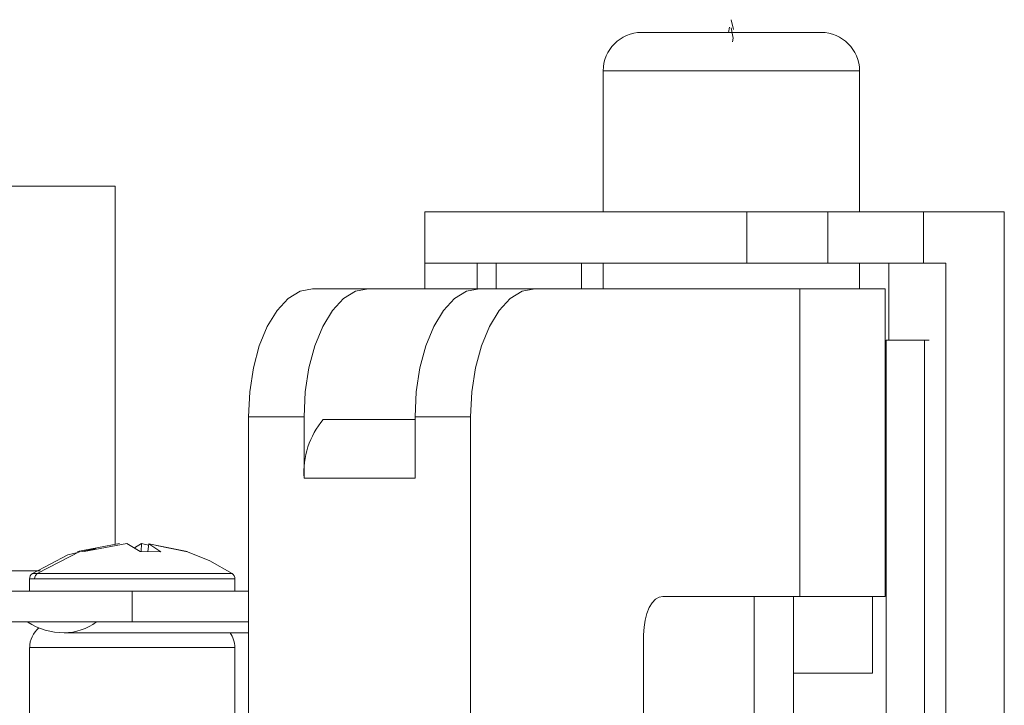
# Model space of a CAD drawing. Units: millimetres. Extents: x -1037 to 1136, y -718 to 718.
# Drawn here: x -216 to -178, y 13 to 40 of the extents above; entities that cross this region are included whole.
import ezdxf

# ---------------------------------------------------------------- set-up
doc = ezdxf.new("R2010")
doc.units = ezdxf.units.MM
doc.header["$MEASUREMENT"] = 0
doc.layers.add('Artwork', color=7, linetype='Continuous')

msp = doc.modelspace()

# ---------------------------------------------------------------- linework, layer by layer
at = {"layer": 'Artwork', "lineweight": 9}
for points in [[(-188.1405, 39.6538), (-188.1405, 39.6538), (-188.2284, 40.0428), (-188.2284, 40.0428)], [(-188.2932, 39.7522), (-188.2932, 39.7522), (-188.3392, 39.5431), (-188.3392, 39.5431)], [(-191.7267, 39.5451), (-192.5551, 39.5446), (-193.2263, 38.8729), (-193.2263, 38.0445)], [(-183.2256, 38.045), (-183.2266, 38.8729), (-183.8983, 39.5446), (-184.7267, 39.5446)], [(-193.2268, 38.0425), (-193.2268, 38.0425), (-193.2268, 32.544), (-193.2268, 32.544)], [(-183.2276, 38.0425), (-183.2276, 38.0425), (-193.2268, 38.0425), (-193.2268, 38.0425)], [(-183.2276, 32.544), (-183.2276, 32.544), (-183.2276, 38.0425), (-183.2276, 38.0425)], [(-227.1981, 33.5444), (-227.1981, 33.5444), (-212.2525, 33.5444), (-212.2525, 33.5444)], [(-212.2525, 19.5779), (-212.2525, 19.5779), (-212.2525, 33.5444), (-212.2525, 33.5444)], [(-200.1858, 32.544), (-200.1858, 32.544), (-200.1858, 29.5434), (-200.1858, 29.5434)], [(-184.4687, 32.544), (-184.4687, 32.544), (-187.6175, 32.544), (-187.6175, 32.544)], [(-184.4687, 32.544), (-184.4687, 32.544), (-184.4687, 30.5438), (-184.4687, 30.5438)], [(-180.7272, 32.544), (-180.7272, 32.544), (-177.5803, 32.544), (-177.5803, 32.544)], [(-177.5803, 32.544), (-177.5803, 32.544), (-177.5803, 12.5437), (-177.5803, 12.5437)], [(-200.1839, 29.5434), (-200.1839, 29.5434), (-200.1839, 30.5438), (-200.1839, 30.5438)], [(-200.1839, 30.5438), (-200.1839, 30.5438), (-187.6175, 30.5438), (-187.6175, 30.5438)], [(-198.1377, 30.5438), (-198.1377, 30.5438), (-198.1377, 29.5434), (-198.1377, 29.5434)], [(-197.4032, 30.5438), (-197.4032, 30.5438), (-197.4032, 29.5434), (-197.4032, 29.5434)], [(-194.0725, 29.5434), (-194.0725, 29.5434), (-194.0725, 30.5438), (-194.0725, 30.5438)], [(-193.2268, 30.5438), (-193.2268, 30.5438), (-193.2268, 29.5434), (-193.2268, 29.5434)], [(-184.4687, 30.5438), (-184.4687, 30.5438), (-187.6175, 30.5438), (-187.6175, 30.5438)], [(-184.4687, 30.5438), (-184.4687, 30.5438), (-180.7272, 30.5438), (-180.7272, 30.5438)], [(-183.2276, 29.5434), (-183.2276, 29.5434), (-183.2276, 30.5438), (-183.2276, 30.5438)], [(-182.079, 27.5432), (-182.079, 27.5432), (-182.079, 30.5438), (-182.079, 30.5438)], [(-179.8549, 30.5438), (-179.8549, 30.5438), (-180.7272, 30.5438), (-180.7272, 30.5438)], [(-179.8549, 12.5437), (-179.8549, 12.5437), (-179.8549, 30.5438), (-179.8549, 30.5438)], [(-198.062, 29.5434), (-198.062, 29.5434), (-195.8967, 29.5434), (-195.8967, 29.5434)], [(-182.2278, 29.5434), (-182.2278, 29.5434), (-185.5565, 29.5434), (-185.5565, 29.5434)], [(-182.2278, 17.544), (-182.2278, 17.544), (-182.2278, 29.5434), (-182.2278, 29.5434)], [(-182.1877, 27.5432), (-182.1877, 27.5432), (-182.1877, -12.4555), (-182.1877, -12.4555)], [(-182.1877, 27.5432), (-182.1877, 27.5432), (-180.698, 27.5432), (-180.698, 27.5432)], [(-204.1403, 24.4447), (-204.6825, 23.8081), (-204.9519, 22.9852), (-204.8916, 22.1524)], [(-200.5624, 24.4428), (-200.5624, 24.4428), (-204.1428, 24.4428), (-204.1428, 24.4428)], [(-198.3971, 9.5431), (-198.3971, 9.5431), (-198.3971, 24.5431), (-198.3971, 24.5431)], [(-212.0849, 19.6115), (-212.0849, 19.6115), (-213.7317, 19.2912), (-213.7317, 19.2912)], [(-211.2294, 19.6011), (-211.2294, 19.6011), (-211.2462, 19.2956), (-211.2462, 19.2956)], [(-210.9491, 19.5986), (-210.9491, 19.5986), (-210.9822, 19.2912), (-210.9822, 19.2912)], [(-213.6042, 19.304), (-213.6042, 19.304), (-215.301, 18.4312), (-215.301, 18.4312)], [(-213.6042, 19.304), (-213.6042, 19.304), (-213.7317, 19.2912), (-213.7317, 19.2912)], [(-213.4683, 19.2892), (-213.4683, 19.2892), (-213.6042, 19.304), (-213.6042, 19.304)], [(-213.0077, 19.4148), (-213.0077, 19.4148), (-213.5266, 19.2956), (-213.5266, 19.2956)], [(-217.2508, 18.5444), (-217.2508, 18.5444), (-215.1794, 18.5444), (-215.1794, 18.5444)], [(-215.5961, 18.2241), (-215.5961, 18.2241), (-215.5961, 17.7427), (-215.5961, 17.7427)], [(-215.4033, 18.2241), (-215.4033, 18.2241), (-215.5961, 18.2241), (-215.5961, 18.2241)], [(-215.301, 18.4312), (-215.301, 18.4312), (-215.4873, 18.4312), (-215.4873, 18.4312)], [(-207.5907, 18.2241), (-207.5907, 18.2241), (-215.4033, 18.2241), (-215.4033, 18.2241)], [(-207.7014, 18.4312), (-207.7014, 18.4312), (-215.301, 18.4312), (-215.301, 18.4312)], [(-207.6994, 18.4312), (-207.6994, 18.4312), (-207.7014, 18.4312), (-207.7014, 18.4312)], [(-207.5907, 17.7427), (-207.5907, 17.7427), (-207.5907, 18.2241), (-207.5907, 18.2241)], [(-292.9096, 17.7427), (-292.9096, 17.7427), (-211.5931, 17.7427), (-211.5931, 17.7427)], [(-211.5931, 17.7427), (-211.5931, 17.7427), (-211.5931, 16.5442), (-211.5931, 16.5442)], [(-211.5931, 17.7427), (-211.5931, 17.7427), (-207.0574, 17.7427), (-207.0574, 17.7427)], [(-187.3393, 17.544), (-187.3393, 17.544), (-188.2284, 17.544), (-188.2284, 17.544)], [(-187.3393, -11.4556), (-187.3393, -11.4556), (-187.3393, 17.544), (-187.3393, 17.544)], [(-182.2278, 17.544), (-182.2278, 17.544), (-185.5565, 17.544), (-185.5565, 17.544)], [(-182.7274, 14.5439), (-182.7274, 14.5439), (-182.7274, 17.544), (-182.7274, 17.544)], [(-211.5931, 16.5442), (-211.5931, 16.5442), (-292.9096, 16.5442), (-292.9096, 16.5442)], [(-215.6652, 16.5422), (-215.2446, 16.2698), (-214.7534, 16.1245), (-214.2517, 16.1245)], [(-214.2527, 16.1255), (-213.7955, 16.127), (-213.3512, 16.2738), (-212.9839, 16.5446)], [(-211.5931, 16.5442), (-211.5931, 16.5442), (-207.0574, 16.5442), (-207.0574, 16.5442)], [(-215.2298, 16.3158), (-215.4587, 16.1255), (-215.5916, 15.8428), (-215.5916, 15.5448)], [(-214.2527, 16.1235), (-214.2527, 16.1235), (-207.0574, 16.1235), (-207.0574, 16.1235)], [(-207.5927, 15.5438), (-207.5917, 15.7529), (-207.6564, 15.9555), (-207.777, 16.1245)], [(-215.5941, 15.5438), (-215.5941, 15.5438), (-215.5941, 6.545), (-215.5941, 6.545)], [(-215.5941, 15.5438), (-215.5941, 15.5438), (-207.5927, 15.5438), (-207.5927, 15.5438)], [(-207.5927, 9.336), (-207.5927, 9.336), (-207.5927, 15.5438), (-207.5927, 15.5438)], [(-185.7972, 14.5439), (-185.7972, 14.5439), (-182.7274, 14.5439), (-182.7274, 14.5439)]]:
    msp.add_open_spline(points, degree=3, dxfattribs=at)
for points, knots in [([(-188.1825, 39.1768), (-188.1825, 39.1768), (-188.1592, 39.3212), (-188.1592, 39.3212), (-188.1592, 39.3212), (-188.1592, 39.3212), (-188.2284, 39.7205), (-188.2284, 39.7205)], [0, 0, 0, 0, 0.3333333, 0.3333333, 0.3333333, 0.3333333, 1, 1, 1, 1]), ([(-184.7425, 39.5431), (-184.7425, 39.5431), (-191.7223, 39.5431), (-191.7223, 39.5431), (-191.7223, 39.5431), (-191.7223, 39.5431), (-191.7144, 39.5431), (-191.7144, 39.5431)], [0, 0, 0, 0, 0.3333333, 0.3333333, 0.3333333, 0.3333333, 1, 1, 1, 1]), ([(-187.6175, 30.5438), (-187.6175, 30.5438), (-187.6175, 32.544), (-187.6175, 32.544), (-187.6175, 32.544), (-187.6175, 32.544), (-200.1858, 32.544), (-200.1858, 32.544)], [0, 0, 0, 0, 0.3333333, 0.3333333, 0.3333333, 0.3333333, 1, 1, 1, 1]), ([(-180.7272, 30.5438), (-180.7272, 30.5438), (-180.7272, 32.544), (-180.7272, 32.544), (-180.7272, 32.544), (-180.7272, 32.544), (-184.4687, 32.544), (-184.4687, 32.544)], [0, 0, 0, 0, 0.3333333, 0.3333333, 0.3333333, 0.3333333, 1, 1, 1, 1]), ([(-207.0574, 24.5431), (-207.0574, 24.5431), (-207.009, 25.5202), (-207.009, 25.5202), (-207.009, 25.5202), (-207.009, 25.5202), (-206.8666, 26.4573), (-206.8666, 26.4573), (-206.8666, 26.4573), (-206.8666, 26.4573), (-206.6368, 27.3218), (-206.6368, 27.3218), (-206.6368, 27.3218), (-206.6368, 27.3218), (-206.3249, 28.079), (-206.3249, 28.079), (-206.3249, 28.079), (-206.3249, 28.079), (-205.9463, 28.7002), (-205.9463, 28.7002), (-205.9463, 28.7002), (-205.9463, 28.7002), (-205.5153, 29.1628), (-205.5153, 29.1628), (-205.5153, 29.1628), (-205.5153, 29.1628), (-205.0443, 29.4475), (-205.0443, 29.4475), (-205.0443, 29.4475), (-205.0443, 29.4475), (-204.557, 29.5434), (-204.557, 29.5434), (-204.557, 29.5434), (-204.557, 29.5434), (-202.3932, 29.5434), (-202.3932, 29.5434)], [0, 0, 0, 0, 0.1, 0.1, 0.1, 0.1, 0.2, 0.2, 0.2, 0.2, 0.3, 0.3, 0.3, 0.3, 0.4, 0.4, 0.4, 0.4, 0.5, 0.5, 0.5, 0.5, 0.6, 0.6, 0.6, 0.6, 0.7, 0.7, 0.7, 0.7, 0.8, 0.8, 0.8, 0.8, 1, 1, 1, 1]), ([(-204.8916, 24.5431), (-204.8916, 24.5431), (-204.8436, 25.5202), (-204.8436, 25.5202), (-204.8436, 25.5202), (-204.8436, 25.5202), (-204.7013, 26.4573), (-204.7013, 26.4573), (-204.7013, 26.4573), (-204.7013, 26.4573), (-204.471, 27.3218), (-204.471, 27.3218), (-204.471, 27.3218), (-204.471, 27.3218), (-204.1591, 28.079), (-204.1591, 28.079), (-204.1591, 28.079), (-204.1591, 28.079), (-203.7805, 28.7002), (-203.7805, 28.7002), (-203.7805, 28.7002), (-203.7805, 28.7002), (-203.3495, 29.1628), (-203.3495, 29.1628), (-203.3495, 29.1628), (-203.3495, 29.1628), (-202.881, 29.4475), (-202.881, 29.4475), (-202.881, 29.4475), (-202.881, 29.4475), (-202.3932, 29.5434), (-202.3932, 29.5434), (-202.3932, 29.5434), (-202.3932, 29.5434), (-198.062, 29.5434), (-198.062, 29.5434)], [0, 0, 0, 0, 0.1, 0.1, 0.1, 0.1, 0.2, 0.2, 0.2, 0.2, 0.3, 0.3, 0.3, 0.3, 0.4, 0.4, 0.4, 0.4, 0.5, 0.5, 0.5, 0.5, 0.6, 0.6, 0.6, 0.6, 0.7, 0.7, 0.7, 0.7, 0.8, 0.8, 0.8, 0.8, 1, 1, 1, 1]), ([(-198.062, 29.5434), (-198.062, 29.5434), (-198.5499, 29.4475), (-198.5499, 29.4475), (-198.5499, 29.4475), (-198.5499, 29.4475), (-199.0184, 29.1628), (-199.0184, 29.1628), (-199.0184, 29.1628), (-199.0184, 29.1628), (-199.4514, 28.7002), (-199.4514, 28.7002), (-199.4514, 28.7002), (-199.4514, 28.7002), (-199.8305, 28.079), (-199.8305, 28.079), (-199.8305, 28.079), (-199.8305, 28.079), (-200.1418, 27.3218), (-200.1418, 27.3218), (-200.1418, 27.3218), (-200.1418, 27.3218), (-200.3722, 26.4573), (-200.3722, 26.4573), (-200.3722, 26.4573), (-200.3722, 26.4573), (-200.5145, 25.5202), (-200.5145, 25.5202), (-200.5145, 25.5202), (-200.5145, 25.5202), (-200.5624, 24.5431), (-200.5624, 24.5431)], [0, 0, 0, 0, 0.1111111, 0.1111111, 0.1111111, 0.1111111, 0.2222222, 0.2222222, 0.2222222, 0.2222222, 0.3333333, 0.3333333, 0.3333333, 0.3333333, 0.4444444, 0.4444444, 0.4444444, 0.4444444, 0.5555556, 0.5555556, 0.5555556, 0.5555556, 0.6666667, 0.6666667, 0.6666667, 0.6666667, 0.7777778, 0.7777778, 0.7777778, 0.7777778, 1, 1, 1, 1]), ([(-198.3971, 24.5431), (-198.3971, 24.5431), (-198.3487, 25.5202), (-198.3487, 25.5202), (-198.3487, 25.5202), (-198.3487, 25.5202), (-198.2069, 26.4573), (-198.2069, 26.4573), (-198.2069, 26.4573), (-198.2069, 26.4573), (-197.9765, 27.3218), (-197.9765, 27.3218), (-197.9765, 27.3218), (-197.9765, 27.3218), (-197.6647, 28.079), (-197.6647, 28.079), (-197.6647, 28.079), (-197.6647, 28.079), (-197.2861, 28.7002), (-197.2861, 28.7002), (-197.2861, 28.7002), (-197.2861, 28.7002), (-196.8551, 29.1628), (-196.8551, 29.1628), (-196.8551, 29.1628), (-196.8551, 29.1628), (-196.3841, 29.4475), (-196.3841, 29.4475), (-196.3841, 29.4475), (-196.3841, 29.4475), (-195.8967, 29.5434), (-195.8967, 29.5434), (-195.8967, 29.5434), (-195.8967, 29.5434), (-185.5565, 29.5434), (-185.5565, 29.5434), (-185.5565, 29.5434), (-185.5565, 29.5434), (-185.5565, 17.544), (-185.5565, 17.544), (-185.5565, 17.544), (-185.5565, 17.544), (-185.7972, 17.544), (-185.7972, 17.544)], [0, 0, 0, 0, 0.0833333, 0.0833333, 0.0833333, 0.0833333, 0.1666667, 0.1666667, 0.1666667, 0.1666667, 0.25, 0.25, 0.25, 0.25, 0.3333333, 0.3333333, 0.3333333, 0.3333333, 0.4166667, 0.4166667, 0.4166667, 0.4166667, 0.5, 0.5, 0.5, 0.5, 0.5833333, 0.5833333, 0.5833333, 0.5833333, 0.6666667, 0.6666667, 0.6666667, 0.6666667, 0.75, 0.75, 0.75, 0.75, 0.8333333, 0.8333333, 0.8333333, 0.8333333, 1, 1, 1, 1]), ([(-180.698, -12.4555), (-180.698, -12.4555), (-180.698, 27.5432), (-180.698, 27.5432), (-180.698, 27.5432), (-180.698, 27.5432), (-180.5058, 27.5432), (-180.5058, 27.5432)], [0, 0, 0, 0, 0.3333333, 0.3333333, 0.3333333, 0.3333333, 1, 1, 1, 1]), ([(-206.4084, 10.0433), (-206.4084, 10.0433), (-206.8419, 10.0433), (-206.8419, 10.0433), (-206.8419, 10.0433), (-206.8419, 10.0433), (-206.8419, 9.5431), (-206.8419, 9.5431), (-206.8419, 9.5431), (-206.8419, 9.5431), (-207.0574, 9.5431), (-207.0574, 9.5431), (-207.0574, 9.5431), (-207.0574, 9.5431), (-207.0574, 24.5431), (-207.0574, 24.5431), (-207.0574, 24.5431), (-207.0574, 24.5431), (-204.8916, 24.5431), (-204.8916, 24.5431), (-204.8916, 24.5431), (-204.8916, 24.5431), (-204.8916, 22.1514), (-204.8916, 22.1514), (-204.8916, 22.1514), (-204.8916, 22.1514), (-200.5624, 22.1514), (-200.5624, 22.1514), (-200.5624, 22.1514), (-200.5624, 22.1514), (-200.5624, 24.5431), (-200.5624, 24.5431), (-200.5624, 24.5431), (-200.5624, 24.5431), (-198.3971, 24.5431), (-198.3971, 24.5431)], [0, 0, 0, 0, 0.1, 0.1, 0.1, 0.1, 0.2, 0.2, 0.2, 0.2, 0.3, 0.3, 0.3, 0.3, 0.4, 0.4, 0.4, 0.4, 0.5, 0.5, 0.5, 0.5, 0.6, 0.6, 0.6, 0.6, 0.7, 0.7, 0.7, 0.7, 0.8, 0.8, 0.8, 0.8, 1, 1, 1, 1]), ([(-213.4683, 19.2892), (-213.4683, 19.2892), (-211.8047, 19.6095), (-211.8047, 19.6095), (-211.8047, 19.6095), (-211.8047, 19.6095), (-211.2773, 19.2956), (-211.2773, 19.2956), (-211.2773, 19.2956), (-211.2773, 19.2956), (-210.4741, 19.2848), (-210.4741, 19.2848), (-210.4741, 19.2848), (-210.4741, 19.2848), (-210.9491, 19.5986), (-210.9491, 19.5986), (-210.9491, 19.5986), (-210.9491, 19.5986), (-209.4486, 19.2892), (-209.4486, 19.2892)], [0, 0, 0, 0, 0.1666667, 0.1666667, 0.1666667, 0.1666667, 0.3333333, 0.3333333, 0.3333333, 0.3333333, 0.5, 0.5, 0.5, 0.5, 0.6666667, 0.6666667, 0.6666667, 0.6666667, 1, 1, 1, 1]), ([(-210.955, 19.5442), (-210.955, 19.5442), (-211.2294, 19.6011), (-211.2294, 19.6011), (-211.2294, 19.6011), (-211.2294, 19.6011), (-211.5096, 19.4335), (-211.5096, 19.4335)], [0, 0, 0, 0, 0.3333333, 0.3333333, 0.3333333, 0.3333333, 1, 1, 1, 1]), ([(-213.6625, 19.264), (-213.6625, 19.264), (-214.1, 19.1637), (-214.1, 19.1637), (-214.1, 19.1637), (-214.1, 19.1637), (-215.4873, 18.4312), (-215.4873, 18.4312)], [0, 0, 0, 0, 0.3333333, 0.3333333, 0.3333333, 0.3333333, 1, 1, 1, 1]), ([(-207.7014, 18.4312), (-207.7014, 18.4312), (-208.5723, 18.925), (-208.5723, 18.925), (-208.5723, 18.925), (-208.5723, 18.925), (-209.4426, 19.2788), (-209.4426, 19.2788), (-209.4426, 19.2788), (-209.4426, 19.2788), (-210.6516, 19.5319), (-210.6516, 19.5319)], [0, 0, 0, 0, 0.25, 0.25, 0.25, 0.25, 0.5, 0.5, 0.5, 0.5, 1, 1, 1, 1]), ([(-215.4873, 18.4312), (-215.4873, 18.4312), (-215.5313, 18.3917), (-215.5313, 18.3917), (-215.5313, 18.3917), (-215.5313, 18.3917), (-215.5669, 18.3412), (-215.5669, 18.3412), (-215.5669, 18.3412), (-215.5669, 18.3412), (-215.5876, 18.2829), (-215.5876, 18.2829), (-215.5876, 18.2829), (-215.5876, 18.2829), (-215.5961, 18.2241), (-215.5961, 18.2241)], [0, 0, 0, 0, 0.2, 0.2, 0.2, 0.2, 0.4, 0.4, 0.4, 0.4, 0.6, 0.6, 0.6, 0.6, 1, 1, 1, 1]), ([(-215.4033, 18.2241), (-215.4033, 18.2241), (-215.3949, 18.2913), (-215.3949, 18.2913), (-215.3949, 18.2913), (-215.3949, 18.2913), (-215.3702, 18.3541), (-215.3702, 18.3541), (-215.3702, 18.3541), (-215.3702, 18.3541), (-215.301, 18.4312), (-215.301, 18.4312)], [0, 0, 0, 0, 0.25, 0.25, 0.25, 0.25, 0.5, 0.5, 0.5, 0.5, 1, 1, 1, 1]), ([(-207.5907, 18.2241), (-207.5907, 18.2241), (-207.5971, 18.2829), (-207.5971, 18.2829), (-207.5971, 18.2829), (-207.5971, 18.2829), (-207.6198, 18.3412), (-207.6198, 18.3412), (-207.6198, 18.3412), (-207.6198, 18.3412), (-207.6554, 18.3917), (-207.6554, 18.3917), (-207.6554, 18.3917), (-207.6554, 18.3917), (-207.6994, 18.4312), (-207.6994, 18.4312)], [0, 0, 0, 0, 0.2, 0.2, 0.2, 0.2, 0.4, 0.4, 0.4, 0.4, 0.6, 0.6, 0.6, 0.6, 1, 1, 1, 1]), ([(-188.2284, 17.544), (-188.2284, 17.544), (-190.8984, 17.544), (-190.8984, 17.544), (-190.8984, 17.544), (-190.8984, 17.544), (-191.0447, 17.5149), (-191.0447, 17.5149), (-191.0447, 17.5149), (-191.0447, 17.5149), (-191.185, 17.4289), (-191.185, 17.4289), (-191.185, 17.4289), (-191.185, 17.4289), (-191.3145, 17.291), (-191.3145, 17.291), (-191.3145, 17.291), (-191.3145, 17.291), (-191.4277, 17.1046), (-191.4277, 17.1046), (-191.4277, 17.1046), (-191.4277, 17.1046), (-191.5216, 16.8768), (-191.5216, 16.8768), (-191.5216, 16.8768), (-191.5216, 16.8768), (-191.5908, 16.6173), (-191.5908, 16.6173), (-191.5908, 16.6173), (-191.5908, 16.6173), (-191.6323, 16.3371), (-191.6323, 16.3371), (-191.6323, 16.3371), (-191.6323, 16.3371), (-191.6472, 16.044), (-191.6472, 16.044), (-191.6472, 16.044), (-191.6472, 16.044), (-191.6472, 10.0433), (-191.6472, 10.0433), (-191.6472, 10.0433), (-191.6472, 10.0433), (-191.8063, 10.0433), (-191.8063, 10.0433), (-191.8063, 10.0433), (-191.8063, 10.0433), (-191.8063, 9.5431), (-191.8063, 9.5431), (-191.8063, 9.5431), (-191.8063, 9.5431), (-192.0554, 9.5431), (-192.0554, 9.5431), (-192.0554, 9.5431), (-192.0554, 9.5431), (-192.0554, 10.0433), (-192.0554, 10.0433), (-192.0554, 10.0433), (-192.0554, 10.0433), (-192.3065, 10.0433), (-192.3065, 10.0433), (-192.3065, 10.0433), (-192.3065, 10.0433), (-192.3065, 9.5431), (-192.3065, 9.5431), (-192.3065, 9.5431), (-192.3065, 9.5431), (-192.5551, 9.5431), (-192.5551, 9.5431), (-192.5551, 9.5431), (-192.5551, 9.5431), (-192.5551, 10.0433), (-192.5551, 10.0433), (-192.5551, 10.0433), (-192.5551, 10.0433), (-192.8062, 10.0433), (-192.8062, 10.0433), (-192.8062, 10.0433), (-192.8062, 10.0433), (-192.8062, 9.5431), (-192.8062, 9.5431), (-192.8062, 9.5431), (-192.8062, 9.5431), (-193.0553, 9.5431), (-193.0553, 9.5431), (-193.0553, 9.5431), (-193.0553, 9.5431), (-193.0553, 10.0433), (-193.0553, 10.0433), (-193.0553, 10.0433), (-193.0553, 10.0433), (-193.3064, 10.0433), (-193.3064, 10.0433), (-193.3064, 10.0433), (-193.3064, 10.0433), (-193.3064, 9.5431), (-193.3064, 9.5431), (-193.3064, 9.5431), (-193.3064, 9.5431), (-193.5555, 9.5431), (-193.5555, 9.5431), (-193.5555, 9.5431), (-193.5555, 9.5431), (-193.5555, 10.0433), (-193.5555, 10.0433), (-193.5555, 10.0433), (-193.5555, 10.0433), (-193.8065, 10.0433), (-193.8065, 10.0433), (-193.8065, 10.0433), (-193.8065, 10.0433), (-193.8065, 9.5431), (-193.8065, 9.5431), (-193.8065, 9.5431), (-193.8065, 9.5431), (-194.0556, 9.5431), (-194.0556, 9.5431), (-194.0556, 9.5431), (-194.0556, 9.5431), (-194.0556, 10.0433), (-194.0556, 10.0433), (-194.0556, 10.0433), (-194.0556, 10.0433), (-194.3067, 10.0433), (-194.3067, 10.0433), (-194.3067, 10.0433), (-194.3067, 10.0433), (-194.3067, 9.5431), (-194.3067, 9.5431), (-194.3067, 9.5431), (-194.3067, 9.5431), (-194.5553, 9.5431), (-194.5553, 9.5431), (-194.5553, 9.5431), (-194.5553, 9.5431), (-194.5553, 10.0433), (-194.5553, 10.0433), (-194.5553, 10.0433), (-194.5553, 10.0433), (-194.8064, 10.0433), (-194.8064, 10.0433), (-194.8064, 10.0433), (-194.8064, 10.0433), (-194.8064, 9.5431), (-194.8064, 9.5431), (-194.8064, 9.5431), (-194.8064, 9.5431), (-195.0555, 9.5431), (-195.0555, 9.5431), (-195.0555, 9.5431), (-195.0555, 9.5431), (-195.0555, 10.0433), (-195.0555, 10.0433), (-195.0555, 10.0433), (-195.0555, 10.0433), (-195.3066, 10.0433), (-195.3066, 10.0433), (-195.3066, 10.0433), (-195.3066, 10.0433), (-195.3066, 9.5431), (-195.3066, 9.5431), (-195.3066, 9.5431), (-195.3066, 9.5431), (-195.5557, 9.5431), (-195.5557, 9.5431), (-195.5557, 9.5431), (-195.5557, 9.5431), (-195.5557, 10.0433), (-195.5557, 10.0433), (-195.5557, 10.0433), (-195.5557, 10.0433), (-195.8068, 10.0433), (-195.8068, 10.0433), (-195.8068, 10.0433), (-195.8068, 10.0433), (-195.8068, 9.5431), (-195.8068, 9.5431), (-195.8068, 9.5431), (-195.8068, 9.5431), (-196.0559, 9.5431), (-196.0559, 9.5431), (-196.0559, 9.5431), (-196.0559, 9.5431), (-196.0559, 10.0433), (-196.0559, 10.0433), (-196.0559, 10.0433), (-196.0559, 10.0433), (-196.307, 10.0433), (-196.307, 10.0433), (-196.307, 10.0433), (-196.307, 10.0433), (-196.307, 9.5431), (-196.307, 9.5431), (-196.307, 9.5431), (-196.307, 9.5431), (-196.5556, 9.5431), (-196.5556, 9.5431), (-196.5556, 9.5431), (-196.5556, 9.5431), (-196.5556, 10.0433), (-196.5556, 10.0433), (-196.5556, 10.0433), (-196.5556, 10.0433), (-196.8066, 10.0433), (-196.8066, 10.0433), (-196.8066, 10.0433), (-196.8066, 10.0433), (-196.8066, 9.5431), (-196.8066, 9.5431), (-196.8066, 9.5431), (-196.8066, 9.5431), (-197.0557, 9.5431), (-197.0557, 9.5431), (-197.0557, 9.5431), (-197.0557, 9.5431), (-197.0557, 10.0433), (-197.0557, 10.0433), (-197.0557, 10.0433), (-197.0557, 10.0433), (-197.3068, 10.0433), (-197.3068, 10.0433), (-197.3068, 10.0433), (-197.3068, 10.0433), (-197.3068, 9.5431), (-197.3068, 9.5431), (-197.3068, 9.5431), (-197.3068, 9.5431), (-197.5559, 9.5431), (-197.5559, 9.5431), (-197.5559, 9.5431), (-197.5559, 9.5431), (-197.5559, 10.0433), (-197.5559, 10.0433), (-197.5559, 10.0433), (-197.5559, 10.0433), (-197.807, 10.0433), (-197.807, 10.0433), (-197.807, 10.0433), (-197.807, 10.0433), (-197.807, 9.5431), (-197.807, 9.5431)], [0, 0, 0, 0, 0.0163934, 0.0163934, 0.0163934, 0.0163934, 0.0327869, 0.0327869, 0.0327869, 0.0327869, 0.0491803, 0.0491803, 0.0491803, 0.0491803, 0.0655738, 0.0655738, 0.0655738, 0.0655738, 0.0819672, 0.0819672, 0.0819672, 0.0819672, 0.0983607, 0.0983607, 0.0983607, 0.0983607, 0.1147541, 0.1147541, 0.1147541, 0.1147541, 0.1311475, 0.1311475, 0.1311475, 0.1311475, 0.147541, 0.147541, 0.147541, 0.147541, 0.1639344, 0.1639344, 0.1639344, 0.1639344, 0.1803279, 0.1803279, 0.1803279, 0.1803279, 0.1967213, 0.1967213, 0.1967213, 0.1967213, 0.2131148, 0.2131148, 0.2131148, 0.2131148, 0.2295082, 0.2295082, 0.2295082, 0.2295082, 0.2459016, 0.2459016, 0.2459016, 0.2459016, 0.2622951, 0.2622951, 0.2622951, 0.2622951, 0.2786885, 0.2786885, 0.2786885, 0.2786885, 0.295082, 0.295082, 0.295082, 0.295082, 0.3114754, 0.3114754, 0.3114754, 0.3114754, 0.3278689, 0.3278689, 0.3278689, 0.3278689, 0.3442623, 0.3442623, 0.3442623, 0.3442623, 0.3606557, 0.3606557, 0.3606557, 0.3606557, 0.3770492, 0.3770492, 0.3770492, 0.3770492, 0.3934426, 0.3934426, 0.3934426, 0.3934426, 0.4098361, 0.4098361, 0.4098361, 0.4098361, 0.4262295, 0.4262295, 0.4262295, 0.4262295, 0.442623, 0.442623, 0.442623, 0.442623, 0.4590164, 0.4590164, 0.4590164, 0.4590164, 0.4754098, 0.4754098, 0.4754098, 0.4754098, 0.4918033, 0.4918033, 0.4918033, 0.4918033, 0.5081967, 0.5081967, 0.5081967, 0.5081967, 0.5245902, 0.5245902, 0.5245902, 0.5245902, 0.5409836, 0.5409836, 0.5409836, 0.5409836, 0.557377, 0.557377, 0.557377, 0.557377, 0.5737705, 0.5737705, 0.5737705, 0.5737705, 0.5901639, 0.5901639, 0.5901639, 0.5901639, 0.6065574, 0.6065574, 0.6065574, 0.6065574, 0.6229508, 0.6229508, 0.6229508, 0.6229508, 0.6393443, 0.6393443, 0.6393443, 0.6393443, 0.6557377, 0.6557377, 0.6557377, 0.6557377, 0.6721311, 0.6721311, 0.6721311, 0.6721311, 0.6885246, 0.6885246, 0.6885246, 0.6885246, 0.704918, 0.704918, 0.704918, 0.704918, 0.7213115, 0.7213115, 0.7213115, 0.7213115, 0.7377049, 0.7377049, 0.7377049, 0.7377049, 0.7540984, 0.7540984, 0.7540984, 0.7540984, 0.7704918, 0.7704918, 0.7704918, 0.7704918, 0.7868852, 0.7868852, 0.7868852, 0.7868852, 0.8032787, 0.8032787, 0.8032787, 0.8032787, 0.8196721, 0.8196721, 0.8196721, 0.8196721, 0.8360656, 0.8360656, 0.8360656, 0.8360656, 0.852459, 0.852459, 0.852459, 0.852459, 0.8688525, 0.8688525, 0.8688525, 0.8688525, 0.8852459, 0.8852459, 0.8852459, 0.8852459, 0.9016393, 0.9016393, 0.9016393, 0.9016393, 0.9180328, 0.9180328, 0.9180328, 0.9180328, 0.9344262, 0.9344262, 0.9344262, 0.9344262, 0.9508197, 0.9508197, 0.9508197, 0.9508197, 0.9672131, 0.9672131, 0.9672131, 0.9672131, 1, 1, 1, 1]), ([(-187.3393, 17.544), (-187.3393, 17.544), (-185.7972, 17.544), (-185.7972, 17.544), (-185.7972, 17.544), (-185.7972, 17.544), (-185.7972, -12.4555), (-185.7972, -12.4555)], [0, 0, 0, 0, 0.3333333, 0.3333333, 0.3333333, 0.3333333, 1, 1, 1, 1])]:
    msp.add_open_spline(points, degree=3, knots=knots, dxfattribs=at)

doc.saveas('drawing.dxf')
